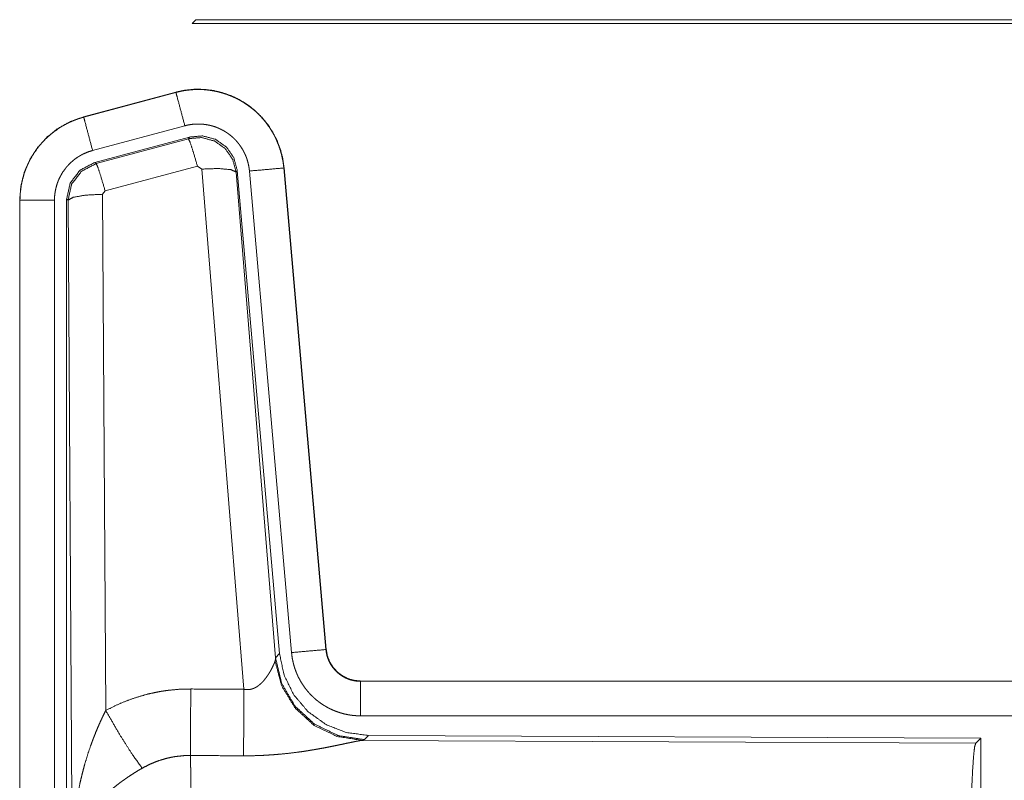
# Model space of a CAD drawing. Units: inches. Extents: x 110 to 169, y 37 to 165.
# Drawn here: x 143 to 145, y 40 to 42 of the extents above; entities that cross this region are included whole.
import ezdxf

# ---------------------------------------------------------------- set-up
doc = ezdxf.new("R2010")
doc.units = ezdxf.units.IN
doc.header["$MEASUREMENT"] = 0
doc.layers.add('CGM', color=7, linetype='Continuous', true_color=0xffffff)

msp = doc.modelspace()

# ---------------------------------------------------------------- linework, layer by layer
at = {"layer": 'CGM', "color": 2, "linetype": 'Continuous', "lineweight": 18}
for p, q in [((143.3741, 41.5428), (143.3688, 41.5375)), ((143.3688, 41.5375), (149.1441, 41.5375)), ((148.5783, 41.5428), (143.3741, 41.5428)), ((143.3451, 41.438), (143.2115, 41.4022)), ((143.2116, 41.4018), (143.3452, 41.4376)), ((143.3451, 41.438), (143.3452, 41.4376)), ((143.2115, 41.4022), (143.2116, 41.4018)), ((143.2245, 41.3535), (143.3581, 41.3893)), ((143.2276, 41.3361), (143.365, 41.373)), ((143.3633, 41.3706), (143.365, 41.373)), ((143.2297, 41.3345), (143.3633, 41.3706)), ((143.2276, 41.3361), (143.2297, 41.3345)), ((143.3763, 41.331), (143.2426, 41.295)), ((143.3825, 41.3266), (143.3763, 41.331)), ((143.4438, 40.5736), (143.3825, 41.3266)), ((143.434, 41.3247), (143.4323, 41.3223)), ((143.4323, 41.3223), (143.4895, 40.6192)), ((143.434, 41.3247), (143.4952, 40.6254)), ((143.4517, 41.3238), (143.5127, 40.6267)), ((143.5015, 41.3282), (143.5625, 40.6311)), ((143.5019, 41.3282), (143.5015, 41.3282)), ((143.5629, 40.6311), (143.5019, 41.3282)), ((143.2426, 41.295), (143.2389, 41.2901)), ((143.2389, 41.2901), (143.2435, 40.5428)), ((143.1189, 41.2815), (143.1193, 41.2815)), ((143.1189, 41.2815), (143.1189, 40.0753)), ((143.1193, 40.0753), (143.1193, 41.2815)), ((143.1693, 40.0753), (143.1693, 41.2815)), ((143.1869, 40.0729), (143.1869, 41.283)), ((143.1889, 41.2814), (143.1869, 41.283)), ((143.1948, 40.3283), (143.1889, 41.2814)), ((143.5629, 40.6311), (143.5625, 40.6311)), ((143.4888, 40.6145), (143.4895, 40.6192)), ((143.4895, 40.6192), (143.4952, 40.6254)), ((143.6126, 40.5855), (143.6126, 40.5851)), ((149.1441, 40.5855), (143.6126, 40.5855)), ((143.6126, 40.5851), (148.1042, 40.5851)), ((143.6126, 40.5351), (148.1042, 40.5351)), ((143.624, 40.5068), (143.6183, 40.5007)), ((143.624, 40.5068), (144.511, 40.503)), ((144.5037, 40.4957), (144.511, 40.503)), ((144.511, 40.503), (144.511, 39.908)), ((143.6183, 40.5007), (143.6146, 40.4996)), ((143.6146, 40.4996), (144.5037, 40.4957))]:
    msp.add_line(p, q, dxfattribs=at)
for points, knots in [([(143.5019, 41.3282), (143.5, 41.3417), (143.4966, 41.3549), (143.4918, 41.3676), (143.4856, 41.3798), (143.4782, 41.3912), (143.4695, 41.4017), (143.4598, 41.4112), (143.4491, 41.4197), (143.4375, 41.4268), (143.4253, 41.4327), (143.4124, 41.4372), (143.3991, 41.4403), (143.3856, 41.442), (143.372, 41.4421), (143.3584, 41.4408), (143.3451, 41.438)], [0, 0, 0.062536, 0.125045, 0.187563, 0.25007, 0.312553, 0.375018, 0.437522, 0.500018, 0.562492, 0.624972, 0.687415, 0.74992, 0.81244, 0.874934, 0.937487, 1, 1]), ([(143.3452, 41.4376), (143.3518, 41.4392), (143.3585, 41.4404), (143.3652, 41.4412), (143.372, 41.4417), (143.3787, 41.4418), (143.3856, 41.4416), (143.3873, 41.4414), (143.389, 41.4413), (143.3907, 41.4411), (143.3924, 41.4409), (143.3957, 41.4405), (143.3991, 41.4399), (143.4057, 41.4386), (143.4122, 41.4369), (143.4187, 41.4348), (143.425, 41.4324), (143.4266, 41.4317), (143.4282, 41.431), (143.4297, 41.4303), (143.4313, 41.4296), (143.4343, 41.4281), (143.4373, 41.4265), (143.4432, 41.4231), (143.4488, 41.4193), (143.4543, 41.4153), (143.4595, 41.411), (143.4608, 41.4098), (143.462, 41.4087), (143.4633, 41.4075), (143.4645, 41.4063), (143.4669, 41.4039), (143.4692, 41.4014), (143.4737, 41.3963), (143.4778, 41.391), (143.4817, 41.3854), (143.4852, 41.3796), (143.4861, 41.3782), (143.4869, 41.3767), (143.4877, 41.3752), (143.4885, 41.3736), (143.49, 41.3706), (143.4914, 41.3675), (143.494, 41.3612), (143.4962, 41.3548), (143.498, 41.3483), (143.4995, 41.3417), (143.5002, 41.3383), (143.5007, 41.335), (143.5011, 41.3316), (143.5015, 41.3282)], [0, 0, 0.031415, 0.062654, 0.093755, 0.124869, 0.156029, 0.187386, 0.195255, 0.203133, 0.211019, 0.218857, 0.234514, 0.250114, 0.28124, 0.312328, 0.343473, 0.374773, 0.382641, 0.390549, 0.398391, 0.406264, 0.421919, 0.437525, 0.468679, 0.499761, 0.530923, 0.562208, 0.57006, 0.577937, 0.585821, 0.593659, 0.609366, 0.624954, 0.656128, 0.687216, 0.718345, 0.749586, 0.757448, 0.765291, 0.773172, 0.781049, 0.796765, 0.81241, 0.843593, 0.874691, 0.905806, 0.93704, 0.952719, 0.968465, 0.984219, 1, 1]), ([(143.3581, 41.3893), (143.3471, 41.4306), (143.3452, 41.4376)], [0, 0, 0.85463, 1, 1]), ([(143.2115, 41.4022), (143.1923, 41.3953), (143.1744, 41.3854), (143.1584, 41.3727), (143.1447, 41.3576), (143.1336, 41.3404), (143.1255, 41.3217), (143.1206, 41.3019), (143.1189, 41.2815)], [0, 0, 0.125044, 0.250055, 0.37503, 0.500014, 0.62501, 0.749967, 0.874974, 1, 1]), ([(143.1193, 41.2815), (143.1197, 41.2917), (143.121, 41.3018), (143.123, 41.3117), (143.1259, 41.3215), (143.1263, 41.3227), (143.1268, 41.3239), (143.1272, 41.3251), (143.1277, 41.3263), (143.1286, 41.3287), (143.1296, 41.331), (143.1317, 41.3357), (143.134, 41.3402), (143.1391, 41.3489), (143.145, 41.3573), (143.1466, 41.3593), (143.1482, 41.3613), (143.1499, 41.3632), (143.1516, 41.3651), (143.1551, 41.3688), (143.1587, 41.3724), (143.1664, 41.379), (143.1746, 41.385), (143.1756, 41.3857), (143.1767, 41.3864), (143.1778, 41.3871), (143.1789, 41.3877), (143.1811, 41.3891), (143.1833, 41.3903), (143.1878, 41.3927), (143.1924, 41.3949), (143.1971, 41.3969), (143.2018, 41.3987), (143.2042, 41.3996), (143.2067, 41.4003), (143.2079, 41.4007), (143.2091, 41.4011), (143.2097, 41.4013), (143.2104, 41.4014), (143.2107, 41.4015), (143.211, 41.4016), (143.2113, 41.4017), (143.2116, 41.4018)], [0, 0, 0.062692, 0.124948, 0.187164, 0.249746, 0.25765, 0.265515, 0.273389, 0.281235, 0.296892, 0.312539, 0.343732, 0.374819, 0.437047, 0.499573, 0.515284, 0.531054, 0.546727, 0.562376, 0.59363, 0.624705, 0.68695, 0.749398, 0.757254, 0.765133, 0.772991, 0.780884, 0.796604, 0.812312, 0.843594, 0.874774, 0.905986, 0.937198, 0.952846, 0.968549, 0.976403, 0.984239, 0.988146, 0.992125, 0.99404, 0.996027, 0.998013, 1, 1]), ([(143.2245, 41.3535), (143.2135, 41.3948), (143.2116, 41.4018)], [0, 0, 0.854688, 1, 1]), ([(143.3581, 41.3893), (143.3621, 41.3903), (143.3661, 41.391), (143.3701, 41.3915), (143.3742, 41.3918), (143.3782, 41.3918), (143.3823, 41.3917), (143.3833, 41.3916), (143.3843, 41.3915), (143.3854, 41.3914), (143.3864, 41.3913), (143.3884, 41.391), (143.3904, 41.3907), (143.3944, 41.3899), (143.3983, 41.3889), (143.4021, 41.3877), (143.4059, 41.3862), (143.4078, 41.3854), (143.4097, 41.3845), (143.4115, 41.3836), (143.4133, 41.3827), (143.4168, 41.3806), (143.4202, 41.3784), (143.4234, 41.376), (143.4266, 41.3734), (143.4281, 41.372), (143.4296, 41.3706), (143.431, 41.3692), (143.4324, 41.3677), (143.4351, 41.3646), (143.4375, 41.3614), (143.4398, 41.3581), (143.442, 41.3546), (143.4425, 41.3537), (143.443, 41.3528), (143.4435, 41.3519), (143.4439, 41.351), (143.4448, 41.3492), (143.4457, 41.3473), (143.4472, 41.3436), (143.4485, 41.3398), (143.4496, 41.3359), (143.4505, 41.3319), (143.4509, 41.3299), (143.4512, 41.3279), (143.4515, 41.3258), (143.4517, 41.3238)], [0, 0, 0.031385, 0.062611, 0.093681, 0.124784, 0.156012, 0.187358, 0.195184, 0.203119, 0.210963, 0.218818, 0.234468, 0.250081, 0.281136, 0.312266, 0.343473, 0.374762, 0.390452, 0.406213, 0.421855, 0.437491, 0.468661, 0.49972, 0.53086, 0.562185, 0.577935, 0.593668, 0.609324, 0.624953, 0.656115, 0.687244, 0.71837, 0.749591, 0.757436, 0.765319, 0.773198, 0.781053, 0.796763, 0.812415, 0.843594, 0.874713, 0.905797, 0.937041, 0.95273, 0.968492, 0.984232, 1, 1]), ([(143.365, 41.373), (143.384, 41.3746), (143.4025, 41.3697), (143.4181, 41.3587), (143.429, 41.3431), (143.434, 41.3247)], [0, 0, 0.200062, 0.400029, 0.599902, 0.799907, 1, 1]), ([(143.3633, 41.3706), (143.3823, 41.3722), (143.4008, 41.3673), (143.4164, 41.3563), (143.4274, 41.3407), (143.4323, 41.3223)], [0, 0, 0.199835, 0.399915, 0.599897, 0.79997, 1, 1]), ([(143.3763, 41.331), (143.3705, 41.351), (143.3658, 41.3652), (143.3633, 41.3706)], [0, 0, 0.499926, 0.857265, 1, 1]), ([(143.1693, 41.2815), (143.1695, 41.2876), (143.1703, 41.2936), (143.1715, 41.2996), (143.1732, 41.3054), (143.1737, 41.3069), (143.1743, 41.3083), (143.1748, 41.3098), (143.1754, 41.3112), (143.1767, 41.3139), (143.1781, 41.3166), (143.1811, 41.3219), (143.1847, 41.3269), (143.1856, 41.3281), (143.1866, 41.3293), (143.1876, 41.3304), (143.1886, 41.3316), (143.1907, 41.3338), (143.1929, 41.3359), (143.1974, 41.3399), (143.2024, 41.3435), (143.2036, 41.3443), (143.205, 41.3451), (143.2063, 41.3459), (143.2076, 41.3467), (143.2103, 41.3481), (143.2131, 41.3494), (143.2187, 41.3517), (143.2245, 41.3535)], [0, 0, 0.062678, 0.124937, 0.187167, 0.249755, 0.26552, 0.281219, 0.296938, 0.312522, 0.343697, 0.374824, 0.437038, 0.499606, 0.515302, 0.531066, 0.546737, 0.562406, 0.593654, 0.624776, 0.686914, 0.749379, 0.765149, 0.780887, 0.7966, 0.81226, 0.843647, 0.874853, 0.937221, 1, 1]), ([(143.1869, 41.283), (143.192, 41.3063), (143.2065, 41.3252), (143.2276, 41.3361)], [0, 0, 0.33333, 0.666671, 1, 1]), ([(143.1889, 41.2814), (143.1941, 41.3047), (143.2086, 41.3235), (143.2297, 41.3345)], [0, 0, 0.333383, 0.666669, 1, 1]), ([(143.2426, 41.295), (143.2368, 41.315), (143.2322, 41.3291), (143.2297, 41.3345)], [0, 0, 0.499888, 0.857255, 1, 1]), ([(143.3825, 41.3266), (143.4067, 41.3274), (143.4248, 41.3258), (143.4323, 41.3223)], [0, 0, 0.477972, 0.836762, 1, 1]), ([(143.4517, 41.3238), (143.4761, 41.3259), (143.5015, 41.3282)], [0, 0, 0.490189, 1, 1]), ([(143.2389, 41.2901), (143.2144, 41.2889), (143.1962, 41.2857), (143.1889, 41.2814)], [0, 0, 0.477046, 0.836496, 1, 1]), ([(143.1693, 41.2815), (143.1448, 41.2815), (143.1193, 41.2815)], [0, 0, 0.490099, 1, 1]), ([(143.6126, 40.5855), (143.6034, 40.5864), (143.5945, 40.5889), (143.5863, 40.593), (143.5789, 40.5986), (143.5727, 40.6055), (143.5678, 40.6134), (143.5645, 40.622), (143.5629, 40.6311)], [0, 0, 0.125074, 0.249999, 0.375073, 0.500022, 0.624986, 0.749986, 0.874993, 1, 1]), ([(143.6183, 40.5007), (143.5805, 40.5065), (143.546, 40.5231), (143.5178, 40.549), (143.4984, 40.582), (143.4895, 40.6192)], [0, 0, 0.199963, 0.399961, 0.600023, 0.800025, 1, 1]), ([(143.4952, 40.6254), (143.5018, 40.5942), (143.5159, 40.5655), (143.5366, 40.5411), (143.5626, 40.5226), (143.5923, 40.5109), (143.624, 40.5068)], [0, 0, 0.166688, 0.333354, 0.500001, 0.666653, 0.833316, 1, 1]), ([(143.5127, 40.6267), (143.5371, 40.6289), (143.5625, 40.6311)], [0, 0, 0.490189, 1, 1]), ([(143.5127, 40.6267), (143.5132, 40.6221), (143.5139, 40.6175), (143.5149, 40.6129), (143.516, 40.6085), (143.5173, 40.604), (143.5189, 40.5997), (143.5198, 40.5975), (143.5207, 40.5953), (143.5211, 40.5943), (143.5216, 40.5932), (143.5221, 40.5921), (143.5226, 40.5911), (143.5248, 40.587), (143.5271, 40.583), (143.5297, 40.5791), (143.5323, 40.5753), (143.5352, 40.5717), (143.5382, 40.5681), (143.5398, 40.5664), (143.5415, 40.5647), (143.5431, 40.5631), (143.5448, 40.5615), (143.5483, 40.5584), (143.5519, 40.5556), (143.5557, 40.5528), (143.5596, 40.5503), (143.5616, 40.5491), (143.5636, 40.5479), (143.5646, 40.5474), (143.5656, 40.5468), (143.5667, 40.5463), (143.5677, 40.5457), (143.5719, 40.5437), (143.5762, 40.542), (143.5806, 40.5404), (143.585, 40.539), (143.5895, 40.5378), (143.594, 40.5369), (143.5963, 40.5365), (143.5986, 40.5361), (143.601, 40.5358), (143.6033, 40.5356), (143.608, 40.5352), (143.6126, 40.5351)], [0, 0, 0.031421, 0.062662, 0.093788, 0.124888, 0.155982, 0.187189, 0.202823, 0.218541, 0.226429, 0.234298, 0.242143, 0.250025, 0.281264, 0.312449, 0.34354, 0.3746, 0.405763, 0.437081, 0.452786, 0.468575, 0.484269, 0.499878, 0.53104, 0.562131, 0.593217, 0.624367, 0.640016, 0.655661, 0.663472, 0.671319, 0.679202, 0.687064, 0.718484, 0.749664, 0.780744, 0.811888, 0.842989, 0.874199, 0.889834, 0.905581, 0.921282, 0.937025, 0.968503, 1, 1]), ([(143.5625, 40.6311), (143.5631, 40.6264), (143.5641, 40.6219), (143.5648, 40.6197), (143.5656, 40.6175), (143.566, 40.6164), (143.5665, 40.6153), (143.567, 40.6142), (143.5675, 40.6132), (143.5697, 40.6091), (143.5723, 40.6053), (143.5738, 40.6034), (143.5753, 40.6017), (143.5761, 40.6008), (143.5769, 40.6), (143.5778, 40.5991), (143.5786, 40.5983), (143.5822, 40.5953), (143.586, 40.5927), (143.587, 40.5921), (143.588, 40.5915), (143.589, 40.591), (143.5901, 40.5904), (143.5922, 40.5894), (143.5944, 40.5885), (143.5988, 40.587), (143.6033, 40.586), (143.6056, 40.5856), (143.6079, 40.5853), (143.6091, 40.5852), (143.6103, 40.5851), (143.6115, 40.5851), (143.6126, 40.5851)], [0, 0, 0.062637, 0.124896, 0.155997, 0.187205, 0.20285, 0.218546, 0.2343, 0.250044, 0.312436, 0.374539, 0.405773, 0.437033, 0.452844, 0.468586, 0.484265, 0.499857, 0.562213, 0.624393, 0.639918, 0.655609, 0.671282, 0.687141, 0.718395, 0.749703, 0.811858, 0.874167, 0.905599, 0.937008, 0.952741, 0.96845, 0.984143, 1, 1]), ([(143.4438, 40.5736), (143.4463, 40.5732), (143.449, 40.5731), (143.4503, 40.5731), (143.4516, 40.5732), (143.4528, 40.5734), (143.4541, 40.5737), (143.4553, 40.574), (143.4565, 40.5744), (143.4571, 40.5746), (143.4576, 40.5748), (143.4582, 40.575), (143.4588, 40.5753), (143.461, 40.5764), (143.463, 40.5776), (143.4649, 40.579), (143.4667, 40.5805), (143.4684, 40.582), (143.47, 40.5835), (143.4708, 40.5843), (143.4715, 40.5852), (143.4723, 40.586), (143.473, 40.5868), (143.4743, 40.5885), (143.4756, 40.5901), (143.478, 40.5935), (143.4802, 40.5968), (143.4807, 40.5977), (143.4812, 40.5985), (143.4817, 40.5993), (143.4821, 40.6002), (143.4831, 40.6018), (143.4839, 40.6034), (143.4854, 40.6064), (143.4868, 40.6094), (143.4871, 40.6101), (143.4874, 40.6108), (143.4877, 40.6114), (143.4879, 40.6121), (143.4884, 40.6133), (143.4888, 40.6145)], [0, 0, 0.039863, 0.079646, 0.099423, 0.119273, 0.138659, 0.158021, 0.177031, 0.195924, 0.205381, 0.214907, 0.224322, 0.233634, 0.270871, 0.307271, 0.342949, 0.377985, 0.412489, 0.446558, 0.463577, 0.48026, 0.496921, 0.513321, 0.545805, 0.577829, 0.640465, 0.701129, 0.715985, 0.730654, 0.745138, 0.75948, 0.787711, 0.815078, 0.867453, 0.916229, 0.927865, 0.939161, 0.9502, 0.96089, 0.981249, 1, 1]), ([(143.6146, 40.4996), (143.5783, 40.5054), (143.5452, 40.5214), (143.5178, 40.5465), (143.4984, 40.5784), (143.4888, 40.6145)], [0, 0, 0.197961, 0.396843, 0.597016, 0.798223, 1, 1]), ([(143.6126, 40.5351), (143.6126, 40.5778), (143.6126, 40.5851)], [0, 0, 0.854667, 1, 1]), ([(143.2435, 40.5428), (143.2578, 40.5501), (143.2725, 40.5564), (143.2875, 40.5617), (143.3028, 40.5662), (143.3106, 40.568), (143.3185, 40.5696), (143.3225, 40.5704), (143.3265, 40.571), (143.3305, 40.5716), (143.3345, 40.5721), (143.3505, 40.5736), (143.3667, 40.574)], [0, 0, 0.125072, 0.249393, 0.373386, 0.497731, 0.560177, 0.622806, 0.654235, 0.685782, 0.717252, 0.748651, 0.874206, 1, 1]), ([(143.3661, 40.4777), (143.3663, 40.5009), (143.3667, 40.574)], [0, 0, 0.240403, 1, 1]), ([(143.4432, 40.4773), (143.4433, 40.5005), (143.4438, 40.5736)], [0, 0, 0.240543, 1, 1]), ([(143.1948, 40.3283), (143.1948, 40.33), (143.1949, 40.3335), (143.1949, 40.3387), (143.195, 40.3422), (143.1952, 40.3491), (143.1956, 40.356), (143.1964, 40.3698), (143.1976, 40.3836), (143.1984, 40.3905), (143.1992, 40.3974), (143.2002, 40.4042), (143.2012, 40.4111), (143.2036, 40.4247), (143.2064, 40.4383), (143.208, 40.4451), (143.2096, 40.4518), (143.2114, 40.4586), (143.2132, 40.4653), (143.2172, 40.4786), (143.2217, 40.4918), (143.2229, 40.4951), (143.2241, 40.4984), (143.2253, 40.5016), (143.2266, 40.5049), (143.2291, 40.5113), (143.2318, 40.5177), (143.2346, 40.5241), (143.2375, 40.5304), (143.2404, 40.5366), (143.2435, 40.5428)], [0, 0, 0.007801, 0.023418, 0.046853, 0.06246, 0.093678, 0.124884, 0.187284, 0.249657, 0.280856, 0.312045, 0.343236, 0.374414, 0.436798, 0.499277, 0.53058, 0.561905, 0.593217, 0.624538, 0.687205, 0.749953, 0.765681, 0.781389, 0.797068, 0.812769, 0.84408, 0.875352, 0.906556, 0.937761, 0.96889, 1, 1]), ([(143.2435, 40.5428), (143.264, 40.5077), (143.2823, 40.4788), (143.2964, 40.4593)], [0, 0, 0.41124, 0.756847, 1, 1]), ([(143.6146, 40.4996), (143.6124, 40.4993), (143.6098, 40.4989), (143.6091, 40.4987), (143.6083, 40.4986), (143.6076, 40.4985), (143.6068, 40.4983), (143.6052, 40.498), (143.6035, 40.4977), (143.5999, 40.4969), (143.596, 40.4961), (143.5918, 40.4953), (143.5851, 40.4938), (143.5828, 40.4934), (143.5816, 40.4931), (143.5803, 40.4928), (143.5791, 40.4926), (143.5728, 40.4913), (143.5676, 40.4903), (143.5623, 40.4892), (143.5568, 40.4882), (143.5511, 40.4872), (143.5454, 40.4862), (143.5424, 40.4857), (143.5395, 40.4852), (143.5365, 40.4847), (143.5335, 40.4842), (143.5274, 40.4833), (143.5212, 40.4825), (143.5087, 40.4809), (143.4959, 40.4796), (143.4894, 40.4791), (143.4829, 40.4786), (143.4763, 40.4782), (143.4697, 40.4778), (143.4565, 40.4774), (143.4432, 40.4773)], [0, 0, 0.012738, 0.028044, 0.03224, 0.03652, 0.040955, 0.045541, 0.055032, 0.064995, 0.086314, 0.109193, 0.133697, 0.173341, 0.187241, 0.194311, 0.201524, 0.208745, 0.245807, 0.276473, 0.307951, 0.340237, 0.373323, 0.407129, 0.424357, 0.441654, 0.459164, 0.47674, 0.512157, 0.54798, 0.620852, 0.695286, 0.73301, 0.770776, 0.808662, 0.846673, 0.923092, 1, 1]), ([(144.4947, 40.2304), (144.4949, 40.2755), (144.4953, 40.3193), (144.4959, 40.3605), (144.4968, 40.3979), (144.4979, 40.4304), (144.4992, 40.4571), (144.5006, 40.4773), (144.5021, 40.4903), (144.5037, 40.4957)], [0, 0, 0.169676, 0.334432, 0.489475, 0.630315, 0.752868, 0.853599, 0.929604, 0.97876, 1, 1]), ([(143.3661, 40.4777), (143.3569, 40.4775), (143.3478, 40.4766), (143.3455, 40.4763), (143.3432, 40.476), (143.3409, 40.4756), (143.3387, 40.4752), (143.3342, 40.4742), (143.3298, 40.4731), (143.3211, 40.4705), (143.3126, 40.4673), (143.3044, 40.4636), (143.2964, 40.4593)], [0, 0, 0.126061, 0.251907, 0.28343, 0.314847, 0.346525, 0.377945, 0.440725, 0.503066, 0.6274, 0.751282, 0.875251, 1, 1]), ([(143.3661, 40.4777), (143.3662, 40.4736), (143.3663, 40.4691), (143.3664, 40.4668), (143.3664, 40.4644), (143.3665, 40.4619), (143.3666, 40.4593), (143.3668, 40.4484), (143.367, 40.4364), (143.3671, 40.4232), (143.3672, 40.4198), (143.3672, 40.4162), (143.3673, 40.409), (143.3675, 40.3939), (143.3676, 40.378), (143.3678, 40.3613), (143.3679, 40.3439), (143.3679, 40.335), (143.3679, 40.3304), (143.368, 40.3259), (143.368, 40.3074), (143.3682, 40.2695), (143.3682, 40.2501), (143.3682, 40.2476), (143.3682, 40.2427), (143.3682, 40.2353), (143.3682, 40.2304)], [0, 0, 0.016631, 0.034603, 0.044108, 0.05389, 0.063961, 0.074323, 0.118543, 0.167223, 0.220324, 0.234303, 0.248559, 0.277913, 0.339081, 0.403302, 0.470562, 0.540876, 0.577191, 0.595565, 0.614032, 0.688715, 0.841949, 0.920514, 0.930438, 0.9503, 0.980112, 1, 1]), ([(143.2964, 40.4593), (143.2909, 40.4562), (143.2856, 40.4529), (143.2803, 40.4495), (143.2751, 40.446), (143.2725, 40.4442), (143.2699, 40.4424), (143.2673, 40.4406), (143.2648, 40.4387), (143.2598, 40.435), (143.255, 40.4311), (143.2526, 40.4291), (143.2503, 40.4272), (143.248, 40.4252), (143.2457, 40.4232), (143.2414, 40.4191), (143.2372, 40.415), (143.2332, 40.4109), (143.2294, 40.4067), (143.2275, 40.4046), (143.2257, 40.4024), (143.2239, 40.4003), (143.2222, 40.3981), (143.2159, 40.3893), (143.2104, 40.3806), (143.208, 40.3762), (143.2057, 40.3717), (143.2047, 40.3695), (143.2037, 40.3673), (143.2028, 40.365), (143.2019, 40.3628), (143.1989, 40.3539), (143.1968, 40.3452), (143.1961, 40.3409), (143.1955, 40.3367), (143.1953, 40.3345), (143.1951, 40.3325), (143.195, 40.3314), (143.1949, 40.3304), (143.1948, 40.3283)], [0, 0, 0.036375, 0.072652, 0.108964, 0.145298, 0.163534, 0.181671, 0.199895, 0.218024, 0.254063, 0.289857, 0.307703, 0.325366, 0.342907, 0.360259, 0.394627, 0.428452, 0.461814, 0.494768, 0.511103, 0.527327, 0.54348, 0.559502, 0.621818, 0.681648, 0.710753, 0.739415, 0.753576, 0.767631, 0.781613, 0.79549, 0.849562, 0.901463, 0.926733, 0.951577, 0.963838, 0.975983, 0.98204, 0.988055, 1, 1])]:
    msp.add_open_spline(points, degree=1, knots=knots, dxfattribs=at)
for points in [[(143.3667, 40.574), (143.4438, 40.5736)], [(143.4432, 40.4773), (143.3661, 40.4777)]]:
    msp.add_open_spline(points, degree=1, dxfattribs=at)

doc.saveas('drawing.dxf')
